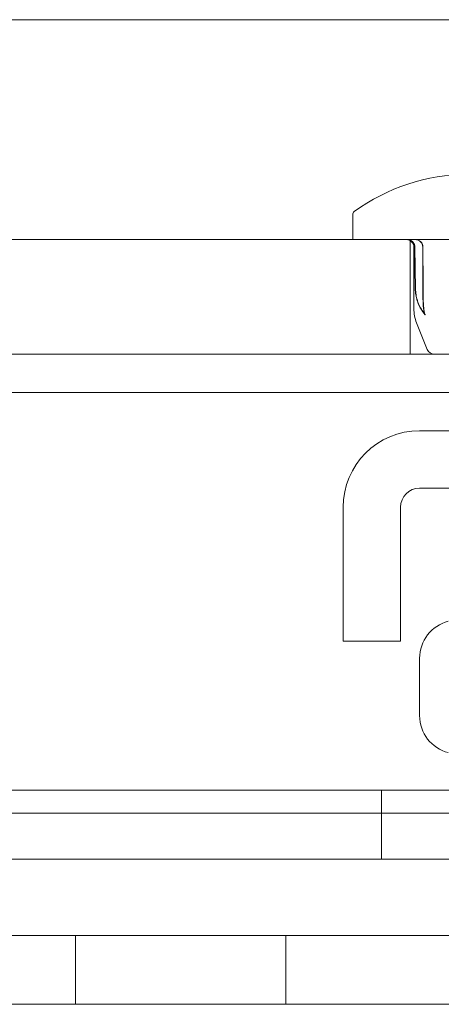
# Model space of a CAD drawing. Units: millimetres. Extents: x -401 to 1, y -1 to 190.
# Drawn here: x -54 to -43, y 0 to 26 of the extents above; entities that cross this region are included whole.
import ezdxf

# ---------------------------------------------------------------- set-up
doc = ezdxf.new("R2010")
doc.units = ezdxf.units.MM
doc.header["$MEASUREMENT"] = 0

msp = doc.modelspace()

# ---------------------------------------------------------------- linework, layer by layer
at = {"color": 0, "linetype": 'Continuous', "lineweight": 0, "extrusion": (1.22465e-16, 1, -2.22045e-16)}
for p, q in [((-26, 25.75), (-373, 25.75)), ((-45.5, 20), (-45.5, 20.65)), ((-384, 20), (-16, 20)), ((-44, 17), (-44, 20)), ((-43.9, 18.193), (-43.9, 19.8)), ((-43.864, 18.7), (-43.882, 19.803)), ((-43.856, 18.7), (-43.874, 19.803)), ((-43.55, 17.126), (-43.828, 17.821)), ((-8.5, 17), (-391.5, 17)), ((-105, 16), (-21, 16)), ((-18.5, 15), (-43.75, 15)), ((-43.75, 13.5), (-18.5, 13.5)), ((-45.75, 13), (-45.75, 10.5)), ((-44.25, 10.5), (-44.25, 13)), ((-45.75, 10.5), (-45.75, 9.5)), ((-44.25, 9.5), (-44.25, 10.5)), ((-45.75, 9.5), (-44.25, 9.5)), ((-43.75, 9.05), (-43.75, 7.55)), ((-46.75, 5.6), (-55, 5.6)), ((-44.75, 5.6), (-46.75, 5.6)), ((-44.75, 5.6), (-44.25, 5.6)), ((-44.75, 5.6), (-44.75, 3.8)), ((-22, 5.6), (-44.25, 5.6)), ((-81, 5), (-31, 5)), ((-46.75, 3.8), (-55, 3.8)), ((-46.75, 3.8), (-44.75, 3.8)), ((-44.25, 3.8), (-44.75, 3.8)), ((-44.25, 3.8), (-22, 3.8)), ((-21, 1.8), (-59.2, 1.8)), ((-52.75, 1.8), (-52.75, 0)), ((-47.25, 1.8), (-47.25, 0)), ((-180, 0), (0, 0))]:
    msp.add_line(p, q, dxfattribs=at)
at = {"color": 0, "linetype": 'Continuous', "lineweight": 0, "extrusion": (-2.71926e-32, -2.22045e-16, -1)}
for centre, radius, start, end in [((42.5, 16.7), 5, 53.7125, 90), ((45.4, 20.65), 0.1, 0, 53.7125), ((44.1, 19.8), 0.2, 90, 180), ((43.869, 19.8), 0.2, 90, 179.9123), ((43.862, 19.8), 0.2, 90.0002, 179.9111), ((42.9, 18.193), 1, 338.1986, 360), ((43.365, 17.2), 0.2, 270, 338.1986), ((43.75, 13), 0.5, 360, 90)]:
    msp.add_arc(centre, radius, start, end, dxfattribs=at)
at = {"color": 0, "linetype": 'Continuous', "lineweight": 0}
for centre, radius, start, end in [((-43.75, 13), 2, 90, 180), ((-42.75, 9.05), 1, 104.4775, 180), ((-42.75, 7.55), 1, 180, 255.5225)]:
    msp.add_arc(centre, radius, start, end, dxfattribs=at)
at = {"color": 0, "linetype": 'Continuous', "lineweight": 0, "extrusion": (-2.71925e-32, -2.22045e-16, -1)}
msp.add_ellipse((-43.869, 19.8), major_axis=(0, 0.2), ratio=0.000016, start_param=0, end_param=0.000109, dxfattribs=at)
at = {"color": 0, "linetype": 'Continuous', "lineweight": 0, "extrusion": (-2.71932e-32, -2.22045e-16, -1)}
msp.add_ellipse((-43.862, 19.8), major_axis=(0, 0.2), ratio=0.000028, start_param=0, end_param=0.000186, dxfattribs=at)
at = {"color": 0, "linetype": 'Continuous', "lineweight": 0, "extrusion": (-2.6963e-32, -2.22045e-16, -1)}
msp.add_ellipse((-43.419, 18.708), major_axis=(-0.445, -0.008), ratio=0.002249, start_param=-0.001027, end_param=0.003578, dxfattribs=at)
at = {"color": 0, "linetype": 'Continuous', "lineweight": 0}
for centre, major_axis, ratio, start_param, end_param in [((-43.411, 18.708), (-0.445, -0.008), 0.002279, -0.003596, 0.001026), ((-43.85, 18.193), (0.199, 0.017), 0.000004, 0, 0.000042)]:
    msp.add_ellipse(centre, major_axis=major_axis, ratio=ratio, start_param=start_param, end_param=end_param, dxfattribs=at)
for points in [[(-44.082, 20), (-44.078, 20), (-44.072, 20), (-44.06, 20)], [(-43.892, 20), (-43.884, 20), (-43.877, 20), (-43.869, 20)], [(-43.884, 20), (-43.877, 20), (-43.87, 20), (-43.862, 20)], [(-43.883, 19.803), (-43.883, 19.803), (-43.883, 19.803), (-43.883, 19.803)], [(-43.875, 19.803), (-43.875, 19.803), (-43.875, 19.803), (-43.875, 19.803)], [(-43.669, 19.8), (-43.669, 19.434), (-43.668, 19.068), (-43.667, 18.702)], [(-43.662, 19.8), (-43.662, 19.434), (-43.661, 19.068), (-43.661, 18.702)], [(-43.667, 18.702), (-43.667, 18.536), (-43.664, 18.363), (-43.65, 18.21)], [(-43.661, 18.702), (-43.66, 18.536), (-43.657, 18.363), (-43.643, 18.21)], [(-43.609, 18.043), (-43.609, 18.043), (-43.609, 18.043), (-43.609, 18.043)]]:
    msp.add_open_spline(points, degree=3, dxfattribs=at)
for points, knots in [([(-43.883, 19.803), (-43.883, 19.825), (-43.887, 19.847), (-43.901, 19.887), (-43.912, 19.906), (-43.938, 19.94), (-43.954, 19.955), (-43.989, 19.978), (-44.009, 19.987), (-44.04, 19.996), (-44.05, 19.998), (-44.063, 19.999), (-44.065, 19.999), (-44.07, 20), (-44.071, 20), (-44.074, 20), (-44.074, 20), (-44.076, 20), (-44.076, 20), (-44.077, 20), (-44.077, 20), (-44.078, 20), (-44.078, 20), (-44.079, 20), (-44.079, 20), (-44.08, 20), (-44.08, 20), (-44.08, 20), (-44.08, 20), (-44.08, 20), (-44.079, 20), (-44.078, 20), (-44.078, 20), (-44.078, 20)], [0, 0, 0, 0, 0.0647926, 0.0647926, 0.1284841, 0.1284841, 0.1922142, 0.1922142, 0.2559414, 0.2559414, 0.2874851, 0.2874851, 0.2948551, 0.2948551, 0.3003968, 0.3003968, 0.3025574, 0.3025574, 0.3041823, 0.3041823, 0.305794, 0.305794, 0.3090443, 0.3090443, 0.3123008, 0.3123008, 0.3220742, 0.3220742, 0.3247871, 0.3247871, 0.3504494, 0.3504494, 0.353752, 0.353752, 0.353752, 0.353752]), ([(-44.075, 20), (-44.075, 20), (-44.074, 20), (-44.074, 20), (-44.074, 20), (-44.074, 20), (-44.074, 20), (-44.074, 20), (-44.074, 20), (-44.073, 20), (-44.073, 20), (-44.073, 20), (-44.073, 20), (-44.072, 20), (-44.071, 20), (-44.07, 20), (-44.07, 20), (-44.069, 20)], [0, 0, 0, 0, 0.00040262, 0.00040262, 0.00096407, 0.00096407, 0.00161911, 0.00161911, 0.00279853, 0.00279853, 0.00580188, 0.00580188, 0.01480286, 0.01480286, 0.04180574, 0.04180574, 0.05819533, 0.05819533, 0.05819533, 0.05819533]), ([(-43.875, 19.803), (-43.875, 19.825), (-43.879, 19.847), (-43.893, 19.887), (-43.904, 19.906), (-43.93, 19.94), (-43.946, 19.955), (-43.981, 19.978), (-44.001, 19.987), (-44.032, 19.996), (-44.042, 19.998), (-44.058, 19.999), (-44.063, 20), (-44.069, 20), (-44.07, 20), (-44.071, 20), (-44.071, 20), (-44.072, 20), (-44.072, 20), (-44.072, 20), (-44.072, 20), (-44.073, 20), (-44.073, 20), (-44.073, 20), (-44.073, 20), (-44.073, 20), (-44.073, 20), (-44.073, 20), (-44.073, 20), (-44.073, 20), (-44.073, 20), (-44.073, 20), (-44.072, 20), (-44.07, 20), (-44.07, 20), (-44.07, 20)], [0, 0, 0, 0, 0.0647955, 0.0647955, 0.1284896, 0.1284896, 0.1922214, 0.1922214, 0.255949, 0.255949, 0.2875028, 0.2875028, 0.3034432, 0.3034432, 0.3058772, 0.3058772, 0.3064817, 0.3064817, 0.3072926, 0.3072926, 0.307695, 0.307695, 0.3085064, 0.3085064, 0.3117504, 0.3117504, 0.3153579, 0.3153579, 0.3183239, 0.3183239, 0.3261811, 0.3261811, 0.3586957, 0.3586957, 0.3629731, 0.3629731, 0.3629731, 0.3629731]), ([(-43.616, 18.043), (-43.687, 18.126), (-43.745, 18.221), (-43.827, 18.422), (-43.853, 18.53), (-43.863, 18.658), (-43.864, 18.679), (-43.864, 18.7)], [0, 0, 0, 0, 0.3297257, 0.3297257, 0.6539731, 0.6539731, 0.7165364, 0.7165364, 0.7165364, 0.7165364]), ([(-43.609, 18.043), (-43.679, 18.126), (-43.738, 18.221), (-43.82, 18.422), (-43.845, 18.53), (-43.855, 18.659), (-43.856, 18.679), (-43.856, 18.7)], [0, 0, 0, 0, 0.3297182, 0.3297182, 0.6539703, 0.6539703, 0.7162636, 0.7162636, 0.7162636, 0.7162636]), ([(-43.65, 18.21), (-43.647, 18.176), (-43.642, 18.143), (-43.63, 18.09), (-43.623, 18.068), (-43.614, 18.045), (-43.611, 18.039), (-43.609, 18.034), (-43.608, 18.033), (-43.608, 18.033), (-43.608, 18.033), (-43.608, 18.033), (-43.608, 18.033), (-43.609, 18.034), (-43.61, 18.036), (-43.613, 18.039), (-43.614, 18.041), (-43.616, 18.043)], [0, 0, 0, 0, 0.112561, 0.112561, 0.2000139, 0.2000139, 0.2371558, 0.2371558, 0.2549381, 0.2549381, 0.2568372, 0.2568372, 0.2650847, 0.2650847, 0.2817111, 0.2817111, 0.2937081, 0.2937081, 0.2937081, 0.2937081]), ([(-43.643, 18.21), (-43.64, 18.177), (-43.635, 18.144), (-43.623, 18.091), (-43.616, 18.069), (-43.607, 18.045), (-43.604, 18.04), (-43.602, 18.035), (-43.601, 18.033), (-43.601, 18.033), (-43.601, 18.033), (-43.601, 18.033), (-43.601, 18.033), (-43.602, 18.034), (-43.602, 18.035), (-43.604, 18.038), (-43.606, 18.04), (-43.608, 18.043), (-43.608, 18.043), (-43.609, 18.043)], [0, 0, 0, 0, 0.1122591, 0.1122591, 0.1995323, 0.1995323, 0.2364928, 0.2364928, 0.2540464, 0.2540464, 0.2567915, 0.2567915, 0.264533, 0.264533, 0.2758001, 0.2758001, 0.2902745, 0.2902745, 0.2925413, 0.2925413, 0.2925413, 0.2925413])]:
    msp.add_open_spline(points, degree=3, knots=knots, dxfattribs=at)

doc.saveas('drawing.dxf')
